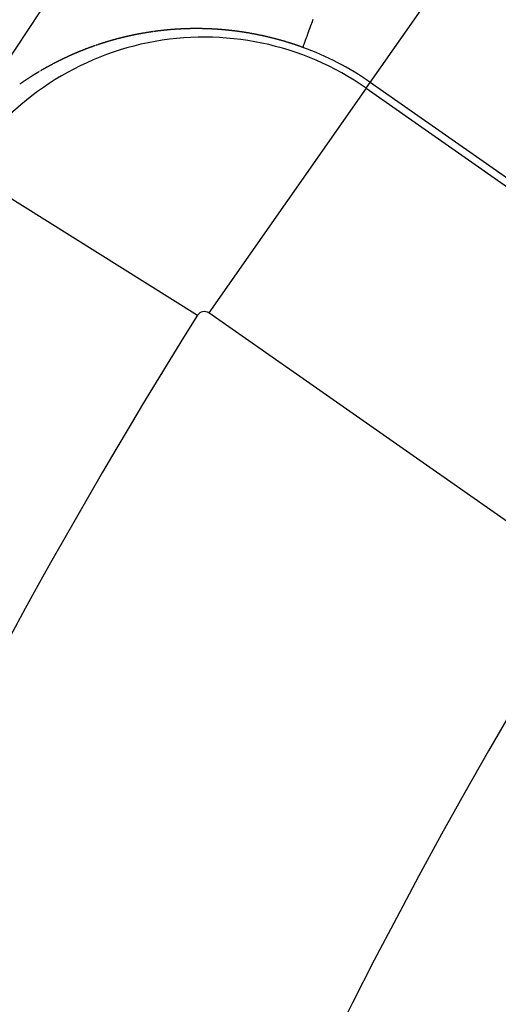
# Model space of a CAD drawing. Units: millimetres. Extents: x 164 to 737, y -332 to 147.
# Drawn here: x 658 to 661, y -54 to -48 of the extents above; entities that cross this region are included whole.
import ezdxf

# ---------------------------------------------------------------- set-up
doc = ezdxf.new("R2010")
doc.units = ezdxf.units.MM
doc.linetypes.add('DASHED', pattern=[9.652, 8.128, -1.524])
doc.layers.add('nevidi', color=4, linetype='DASHED')

msp = doc.modelspace()

# ---------------------------------------------------------------- linework, layer by layer
at = {"color": 2}
for radius, start, end in [(45, 14.14186, 165.85814), (41, 139.56665, 165.7961), (34, 140.15224, 219.84776)]:
    msp.add_arc((692.5263, -70.2092), radius, start, end, dxfattribs=at)
at = {"layer": 'nevidi', "color": 7, "linetype": 'Continuous'}
for p, q in [((660.5627, -47.9529), (661.7092, -46.3156)), ((658.9059, -47.6672), (658.904, -47.6677)), ((660.536, -47.991), (660.5627, -47.9529)), ((663.0237, -49.6761), (660.5627, -47.9529)), ((660.536, -47.991), (659.5042, -49.4646)), ((660.536, -47.991), (662.997, -49.7142)), ((657.9054, -48.5248), (659.43, -49.4797)), ((661.9652, -51.1878), (659.5042, -49.4646))]:
    msp.add_line(p, q, dxfattribs=at)
for points in [[(660.1214, -47.7235), (660.1218, -47.7225), (660.1225, -47.7205), (660.1231, -47.7187), (660.1245, -47.7148), (660.126, -47.7109), (660.1294, -47.7015), (660.1315, -47.6957), (660.1361, -47.683), (660.139, -47.675), (660.145, -47.6585), (660.1485, -47.6488), (660.1557, -47.6288), (660.1599, -47.6174), (660.1606, -47.6156), (660.1684, -47.5938), (660.1733, -47.5805), (660.183, -47.5536), (660.1885, -47.5385)], [(659.0383, -47.637), (659.0375, -47.6371), (659.0356, -47.6375), (659.0336, -47.6379), (659.0333, -47.638), (659.0296, -47.6387), (659.0277, -47.6391), (659.0257, -47.6395), (659.0247, -47.6397), (659.0237, -47.6399), (659.0218, -47.6403), (659.0211, -47.6404), (659.0198, -47.6407), (659.0178, -47.6411), (659.0162, -47.6414), (659.0159, -47.6415), (659.0139, -47.6419), (659.0125, -47.6421), (659.0119, -47.6423), (659.01, -47.6427), (659.008, -47.6431), (659.0077, -47.6431), (659.0041, -47.6439), (659.0022, -47.6443), (659.0002, -47.6447), (658.9991, -47.645), (658.9982, -47.6451), (658.9963, -47.6456), (658.9955, -47.6457), (658.9943, -47.646), (658.9924, -47.6464), (658.9907, -47.6468), (658.9904, -47.6468), (658.9885, -47.6473), (658.987, -47.6476), (658.9866, -47.6477), (658.9846, -47.6481), (658.9827, -47.6485), (658.9822, -47.6486), (658.9807, -47.649), (658.9788, -47.6494), (658.9786, -47.6495), (658.9768, -47.6499), (658.9749, -47.6503), (658.9738, -47.6505), (658.973, -47.6507), (658.971, -47.6512), (658.9702, -47.6514), (658.9691, -47.6516), (658.9672, -47.6521), (658.9654, -47.6525), (658.9652, -47.6525), (658.9633, -47.653), (658.9618, -47.6533), (658.9614, -47.6534), (658.9594, -47.6539), (658.9575, -47.6543), (658.9569, -47.6545), (658.9556, -47.6548), (658.9537, -47.6552), (658.9534, -47.6553), (658.9517, -47.6557), (658.9498, -47.6561), (658.9485, -47.6565), (658.9479, -47.6566), (658.946, -47.6571), (658.945, -47.6573), (658.9441, -47.6575), (658.9421, -47.658), (658.9402, -47.6585), (658.9367, -47.6593), (658.9364, -47.6594), (658.9345, -47.6599), (658.9326, -47.6604), (658.9318, -47.6606), (658.9307, -47.6608), (658.9288, -47.6613), (658.9283, -47.6614), (658.9268, -47.6618), (658.9249, -47.6623), (658.9235, -47.6627), (658.923, -47.6628), (658.9211, -47.6633), (658.92, -47.6635), (658.9192, -47.6637), (658.9173, -47.6642), (658.9154, -47.6647), (658.9153, -47.6648), (658.9118, -47.6657), (658.9116, -47.6657), (658.9097, -47.6662), (658.9078, -47.6667), (658.907, -47.6669)], [(659.1164, -47.6235), (659.1156, -47.6236), (659.1136, -47.6239), (659.1115, -47.6242), (659.1114, -47.6243), (659.1077, -47.6248), (659.1075, -47.6249), (659.1055, -47.6252), (659.1035, -47.6255), (659.1025, -47.6256), (659.1014, -47.6258), (659.0994, -47.6261), (659.0988, -47.6262), (659.0974, -47.6265), (659.0954, -47.6268), (659.0938, -47.6271), (659.0927, -47.6272), (659.0901, -47.6277), (659.0894, -47.6278), (659.0874, -47.6281), (659.0853, -47.6285), (659.0852, -47.6285), (659.0815, -47.6291), (659.0813, -47.6292), (659.0793, -47.6295), (659.0773, -47.6298), (659.0764, -47.63), (659.0753, -47.6302), (659.0733, -47.6305), (659.0727, -47.6306), (659.0713, -47.6309), (659.0693, -47.6312), (659.0678, -47.6315), (659.0673, -47.6316), (659.0653, -47.632), (659.0641, -47.6322), (659.0633, -47.6323), (659.0614, -47.6327), (659.0594, -47.633), (659.0591, -47.6331), (659.0555, -47.6337), (659.0554, -47.6338), (659.0534, -47.6341), (659.0514, -47.6345), (659.0505, -47.6347), (659.0494, -47.6349), (659.0474, -47.6352), (659.0468, -47.6354), (659.0455, -47.6356), (659.0435, -47.636), (659.042, -47.6363), (659.0415, -47.6364), (659.0395, -47.6368)], [(659.1428, -47.6196), (659.142, -47.6197), (659.14, -47.62), (659.1379, -47.6203), (659.1376, -47.6204), (659.1339, -47.6209), (659.1318, -47.6212), (659.1298, -47.6215), (659.1289, -47.6216), (659.1278, -47.6218), (659.1257, -47.6221), (659.1251, -47.6222), (659.1237, -47.6224), (659.1217, -47.6227), (659.1201, -47.6229), (659.1196, -47.623), (659.1176, -47.6233)], [(659.1516, -47.6184), (659.1502, -47.6186), (659.1482, -47.6189), (659.1465, -47.6191)], [(659.3327, -47.6022), (659.332, -47.6023), (659.3306, -47.6023), (659.3284, -47.6024), (659.3267, -47.6025), (659.3263, -47.6025), (659.3242, -47.6026), (659.3228, -47.6027), (659.322, -47.6027), (659.3199, -47.6028), (659.3177, -47.6029), (659.3176, -47.603), (659.3136, -47.6032), (659.3135, -47.6032), (659.3113, -47.6033), (659.3092, -47.6034), (659.3084, -47.6035), (659.3071, -47.6035), (659.3049, -47.6037), (659.3046, -47.6037), (659.3028, -47.6038), (659.3007, -47.6039), (659.2994, -47.604), (659.2985, -47.604), (659.2964, -47.6042), (659.2954, -47.6042), (659.2943, -47.6043), (659.2922, -47.6044), (659.2902, -47.6046), (659.29, -47.6046), (659.2879, -47.6047), (659.2863, -47.6048), (659.2858, -47.6049), (659.2837, -47.605), (659.2815, -47.6051), (659.2811, -47.6052), (659.2773, -47.6054), (659.2752, -47.6056), (659.2731, -47.6058), (659.272, -47.6058), (659.271, -47.6059), (659.2688, -47.6061), (659.2682, -47.6061), (659.2667, -47.6062), (659.2646, -47.6064), (659.263, -47.6065), (659.2625, -47.6066), (659.2604, -47.6067), (659.2591, -47.6068), (659.2583, -47.6069), (659.2562, -47.6071), (659.2541, -47.6072), (659.2539, -47.6073), (659.25, -47.6076), (659.2499, -47.6076), (659.2478, -47.6078), (659.2457, -47.608), (659.2448, -47.608), (659.2436, -47.6082), (659.2415, -47.6083), (659.241, -47.6084), (659.2394, -47.6085), (659.2373, -47.6087), (659.2358, -47.6089), (659.2352, -47.6089), (659.2331, -47.6091), (659.232, -47.6092), (659.231, -47.6093), (659.2289, -47.6095), (659.2268, -47.6097), (659.2229, -47.6101), (659.2226, -47.6101), (659.2205, -47.6103), (659.2184, -47.6105), (659.2178, -47.6106), (659.2163, -47.6107), (659.2143, -47.611), (659.2141, -47.611), (659.2122, -47.6112), (659.2101, -47.6114), (659.2088, -47.6115), (659.208, -47.6116), (659.2059, -47.6118), (659.2051, -47.6119), (659.2038, -47.6121), (659.2018, -47.6123), (659.1998, -47.6125), (659.1997, -47.6125), (659.1976, -47.6127), (659.1961, -47.6129), (659.1955, -47.613), (659.1935, -47.6132), (659.1914, -47.6135), (659.1909, -47.6135), (659.1893, -47.6137), (659.1872, -47.6139), (659.1871, -47.6139), (659.1852, -47.6142), (659.1831, -47.6144), (659.182, -47.6146), (659.181, -47.6147), (659.179, -47.6149), (659.1782, -47.615), (659.1769, -47.6152), (659.1749, -47.6154), (659.1731, -47.6156), (659.1728, -47.6157), (659.1707, -47.6159), (659.1693, -47.6161), (659.1687, -47.6162), (659.1666, -47.6164), (659.1646, -47.6167), (659.1642, -47.6168), (659.1605, -47.6172), (659.1584, -47.6175), (659.1563, -47.6178), (659.1554, -47.6179), (659.1543, -47.6181), (659.1522, -47.6183), (659.1516, -47.6184)], [(659.521, -47.6026), (659.5206, -47.6026), (659.5184, -47.6025), (659.517, -47.6024), (659.5162, -47.6024), (659.5139, -47.6023), (659.5117, -47.6022), (659.5116, -47.6022), (659.5076, -47.602), (659.5073, -47.602), (659.5051, -47.6019), (659.5028, -47.6018), (659.5022, -47.6018), (659.5006, -47.6017), (659.4984, -47.6017), (659.4982, -47.6017), (659.4962, -47.6016), (659.494, -47.6015), (659.493, -47.6015), (659.4918, -47.6014), (659.4896, -47.6013), (659.489, -47.6013), (659.4873, -47.6013), (659.4851, -47.6012), (659.4836, -47.6012), (659.4829, -47.6011), (659.4807, -47.6011), (659.4797, -47.601), (659.4785, -47.601), (659.4763, -47.601), (659.4743, -47.6009), (659.4741, -47.6009), (659.4719, -47.6008), (659.4704, -47.6008), (659.4697, -47.6008), (659.4675, -47.6007), (659.4653, -47.6007), (659.4649, -47.6007), (659.461, -47.6006), (659.4609, -47.6006), (659.4587, -47.6006), (659.4565, -47.6005), (659.4556, -47.6005), (659.4543, -47.6005), (659.4521, -47.6005), (659.4517, -47.6005), (659.4499, -47.6004), (659.4477, -47.6004), (659.4463, -47.6004), (659.4455, -47.6004), (659.4433, -47.6004), (659.4425, -47.6003), (659.4411, -47.6003), (659.4389, -47.6003), (659.4372, -47.6003), (659.4367, -47.6003), (659.4345, -47.6003), (659.4332, -47.6003), (659.4323, -47.6003), (659.4302, -47.6003), (659.428, -47.6003), (659.4278, -47.6003), (659.4239, -47.6002), (659.4236, -47.6002), (659.4214, -47.6002), (659.4192, -47.6002), (659.4186, -47.6002), (659.4171, -47.6003), (659.4149, -47.6003), (659.4147, -47.6003), (659.4127, -47.6003), (659.4105, -47.6003), (659.4093, -47.6003), (659.4083, -47.6003), (659.4062, -47.6003), (659.4055, -47.6003), (659.404, -47.6003), (659.4018, -47.6004), (659.4001, -47.6004), (659.3996, -47.6004), (659.3975, -47.6004), (659.3963, -47.6004), (659.3953, -47.6004), (659.3931, -47.6005), (659.391, -47.6005), (659.3871, -47.6006), (659.3866, -47.6006), (659.3845, -47.6006), (659.3823, -47.6006), (659.3818, -47.6007), (659.3801, -47.6007), (659.378, -47.6007), (659.3778, -47.6007), (659.3758, -47.6008), (659.3736, -47.6008), (659.3726, -47.6009), (659.3715, -47.6009), (659.3693, -47.6009), (659.3686, -47.601), (659.3672, -47.601), (659.365, -47.6011), (659.3633, -47.6011), (659.3628, -47.6011), (659.3607, -47.6012), (659.3595, -47.6012), (659.3585, -47.6013), (659.3564, -47.6013), (659.3542, -47.6014), (659.3503, -47.6015), (659.3499, -47.6015), (659.3478, -47.6016), (659.3456, -47.6017), (659.3449, -47.6017), (659.3435, -47.6018), (659.3413, -47.6019), (659.3411, -47.6019), (659.337, -47.602), (659.3359, -47.6021), (659.3349, -47.6021), (659.3327, -47.6022)], [(659.716, -47.6215), (659.7154, -47.6214), (659.7131, -47.6211), (659.7108, -47.6207), (659.7105, -47.6207), (659.7064, -47.6201), (659.7062, -47.6201), (659.704, -47.6198), (659.7017, -47.6195), (659.7009, -47.6194), (659.6994, -47.6191), (659.6971, -47.6188), (659.6969, -47.6188), (659.6948, -47.6185), (659.6925, -47.6182), (659.6913, -47.6181), (659.6902, -47.6179), (659.6879, -47.6176), (659.6872, -47.6175), (659.6856, -47.6173), (659.6833, -47.617), (659.6817, -47.6168), (659.681, -47.6167), (659.6787, -47.6164), (659.6777, -47.6163), (659.6764, -47.6161), (659.6742, -47.6158), (659.6722, -47.6156), (659.6719, -47.6156), (659.6696, -47.6153), (659.6682, -47.6151), (659.6673, -47.615), (659.665, -47.6147), (659.6627, -47.6145), (659.6587, -47.614), (659.6582, -47.6139), (659.6559, -47.6137), (659.6536, -47.6134), (659.6531, -47.6133), (659.6491, -47.6129), (659.6468, -47.6126), (659.6445, -47.6124), (659.6436, -47.6123), (659.6422, -47.6121), (659.6399, -47.6119), (659.6396, -47.6118), (659.6377, -47.6116), (659.6354, -47.6114), (659.6342, -47.6113), (659.6331, -47.6112), (659.6309, -47.6109), (659.6302, -47.6109), (659.6286, -47.6107), (659.6263, -47.6105), (659.6246, -47.6103), (659.624, -47.6102), (659.6218, -47.61), (659.6206, -47.6099), (659.6195, -47.6098), (659.6172, -47.6096), (659.6151, -47.6094), (659.615, -47.6094), (659.6127, -47.6091), (659.6111, -47.609), (659.6104, -47.6089), (659.6082, -47.6087), (659.6059, -47.6085), (659.6057, -47.6085), (659.6017, -47.6081), (659.6014, -47.6081), (659.5991, -47.6079), (659.5969, -47.6077), (659.5962, -47.6077), (659.5946, -47.6075), (659.5924, -47.6073), (659.5922, -47.6073), (659.5901, -47.6072), (659.5879, -47.607), (659.5868, -47.6069), (659.5856, -47.6068), (659.5833, -47.6066), (659.5828, -47.6066), (659.5818, -47.6065), (659.5811, -47.6064), (659.5788, -47.6063), (659.5773, -47.6061), (659.5766, -47.6061), (659.5743, -47.6059), (659.5733, -47.6058), (659.5721, -47.6057), (659.5698, -47.6056), (659.5679, -47.6054), (659.5676, -47.6054), (659.5653, -47.6053), (659.564, -47.6052), (659.5631, -47.6051), (659.5609, -47.605), (659.5586, -47.6048), (659.5584, -47.6048), (659.5545, -47.6045), (659.5541, -47.6045), (659.5519, -47.6044), (659.5496, -47.6042), (659.5491, -47.6042), (659.5452, -47.6039), (659.5429, -47.6038), (659.5407, -47.6037), (659.5397, -47.6036), (659.5385, -47.6035), (659.5362, -47.6034), (659.5357, -47.6034), (659.534, -47.6033), (659.5318, -47.6032), (659.5303, -47.6031), (659.5295, -47.6031), (659.5273, -47.6029), (659.5263, -47.6029), (659.5251, -47.6028), (659.5229, -47.6027), (659.521, -47.6026)], [(659.9168, -47.6611), (659.9165, -47.661), (659.9142, -47.6604), (659.9119, -47.6598), (659.9114, -47.6597), (659.9073, -47.6587), (659.9049, -47.6581), (659.9026, -47.6576), (659.9018, -47.6574), (659.9003, -47.657), (659.898, -47.6564), (659.8978, -47.6564), (659.8957, -47.6559), (659.8934, -47.6553), (659.8923, -47.6551), (659.8911, -47.6548), (659.8888, -47.6543), (659.8883, -47.6541), (659.8864, -47.6537), (659.8841, -47.6532), (659.8828, -47.6529), (659.8818, -47.6526), (659.8795, -47.6521), (659.8788, -47.6519), (659.8772, -47.6516), (659.8749, -47.6511), (659.8733, -47.6507), (659.8726, -47.6505), (659.8702, -47.65), (659.8692, -47.6498), (659.8679, -47.6495), (659.8656, -47.649), (659.8637, -47.6485), (659.8633, -47.6485), (659.861, -47.6479), (659.8597, -47.6477), (659.8587, -47.6474), (659.8564, -47.6469), (659.8542, -47.6465), (659.854, -47.6464), (659.8517, -47.6459), (659.8501, -47.6456), (659.8494, -47.6454), (659.8471, -47.6449), (659.8448, -47.6445), (659.8446, -47.6444), (659.8405, -47.6436), (659.8402, -47.6435), (659.8378, -47.643), (659.8355, -47.6425), (659.835, -47.6424), (659.8311, -47.6416), (659.8309, -47.6416), (659.8286, -47.6411), (659.8263, -47.6406), (659.8256, -47.6405), (659.8233, -47.64), (659.8215, -47.6397), (659.8193, -47.6392), (659.817, -47.6388), (659.8159, -47.6386), (659.8147, -47.6383), (659.8124, -47.6379), (659.8118, -47.6378), (659.8101, -47.6374), (659.8078, -47.637), (659.8063, -47.6367), (659.8054, -47.6365), (659.8031, -47.6361), (659.8022, -47.6359), (659.8008, -47.6357), (659.7985, -47.6352), (659.7967, -47.6349), (659.7962, -47.6348), (659.7939, -47.6344), (659.7926, -47.6341), (659.7916, -47.6339), (659.7892, -47.6335), (659.7871, -47.6331), (659.7869, -47.6331), (659.7846, -47.6327), (659.7831, -47.6324), (659.7823, -47.6323), (659.78, -47.6318), (659.7777, -47.6314), (659.7775, -47.6314), (659.7736, -47.6307), (659.7731, -47.6306), (659.7708, -47.6302), (659.7685, -47.6298), (659.768, -47.6297), (659.7638, -47.629), (659.7615, -47.6286), (659.7592, -47.6283), (659.7584, -47.6281), (659.7569, -47.6279), (659.7546, -47.6275), (659.7543, -47.6274), (659.7523, -47.6271), (659.75, -47.6267), (659.7487, -47.6265), (659.7477, -47.6264), (659.7454, -47.626), (659.7447, -47.6259), (659.7431, -47.6256), (659.7408, -47.6252), (659.7392, -47.625), (659.7385, -47.6249), (659.7362, -47.6245), (659.7351, -47.6244), (659.7339, -47.6242), (659.7315, -47.6238), (659.7296, -47.6235), (659.7292, -47.6235), (659.7269, -47.6231), (659.7255, -47.6229), (659.7246, -47.6228), (659.7223, -47.6224), (659.72, -47.6221), (659.716, -47.6215)], [(658.798, -47.699), (658.7974, -47.6992), (658.7962, -47.6996), (658.7943, -47.7001), (658.7928, -47.7007), (658.7925, -47.7007), (658.7907, -47.7013), (658.7893, -47.7018), (658.7889, -47.7019), (658.787, -47.7025), (658.7852, -47.7031), (658.7848, -47.7033), (658.7834, -47.7038), (658.7816, -47.7044), (658.7813, -47.7045), (658.7798, -47.705), (658.7779, -47.7056), (658.7767, -47.706), (658.7761, -47.7062), (658.7743, -47.7068)], [(658.8541, -47.6816), (658.8522, -47.6822), (658.8515, -47.6824), (658.8496, -47.683), (658.8495, -47.683), (658.8459, -47.6841), (658.8441, -47.6846), (658.8422, -47.6852), (658.8413, -47.6854), (658.8403, -47.6857), (658.8385, -47.6863), (658.8379, -47.6865), (658.8366, -47.6868), (658.8348, -47.6874), (658.8332, -47.6879), (658.8329, -47.688), (658.8311, -47.6885), (658.8297, -47.6889), (658.8292, -47.6891), (658.8274, -47.6897), (658.8255, -47.6902), (658.8251, -47.6904), (658.8237, -47.6908), (658.8219, -47.6914), (658.8216, -47.6915), (658.82, -47.6919), (658.8182, -47.6925), (658.8169, -47.6929), (658.8163, -47.6931), (658.8145, -47.6937), (658.8135, -47.694), (658.8127, -47.6943), (658.8108, -47.6948), (658.809, -47.6954), (658.8088, -47.6955), (658.8055, -47.6965), (658.8053, -47.6966), (658.8035, -47.6972), (658.8017, -47.6978), (658.8008, -47.698), (658.7998, -47.6984)], [(658.9034, -47.6679), (658.9022, -47.6682), (658.9003, -47.6687), (658.8987, -47.6691), (658.8984, -47.6692), (658.8965, -47.6697), (658.8952, -47.6701), (658.8946, -47.6702), (658.8927, -47.6708), (658.8908, -47.6713), (658.8904, -47.6714), (658.8889, -47.6718), (658.8871, -47.6723), (658.8869, -47.6723), (658.8852, -47.6728), (658.8833, -47.6733), (658.8822, -47.6736), (658.8814, -47.6739), (658.8795, -47.6744), (658.8787, -47.6746), (658.8777, -47.6749), (658.8758, -47.6754), (658.8739, -47.6759), (658.8705, -47.6769), (658.8702, -47.677), (658.8683, -47.6775), (658.8664, -47.6781), (658.8658, -47.6783), (658.8645, -47.6786), (658.8627, -47.6791), (658.8622, -47.6793), (658.8608, -47.6797), (658.8589, -47.6802), (658.8575, -47.6806), (658.8571, -47.6808), (658.8552, -47.6813)], [(660.1214, -47.7235), (660.1191, -47.7227), (660.1152, -47.7213), (660.1145, -47.721), (660.1123, -47.7202), (660.11, -47.7194), (660.1098, -47.7193), (660.1059, -47.7179), (660.1054, -47.7178), (660.1031, -47.717), (660.1008, -47.7161), (660.1005, -47.716), (660.0964, -47.7146), (660.0962, -47.7145), (660.094, -47.7137), (660.0917, -47.713), (660.091, -47.7127), (660.0871, -47.7114), (660.0848, -47.7106), (660.0825, -47.7098), (660.0816, -47.7095), (660.0802, -47.709), (660.0779, -47.7083), (660.0776, -47.7081), (660.0756, -47.7075), (660.0733, -47.7067), (660.0723, -47.7064), (660.071, -47.7059), (660.0687, -47.7052), (660.0682, -47.705), (660.0664, -47.7044), (660.0641, -47.7037), (660.0628, -47.7032), (660.0618, -47.7029), (660.0595, -47.7021), (660.0589, -47.7019), (660.0572, -47.7014), (660.0549, -47.7007), (660.0534, -47.7001), (660.0526, -47.6999), (660.0503, -47.6992), (660.0494, -47.6988), (660.048, -47.6984), (660.0457, -47.6977), (660.0439, -47.6971), (660.0434, -47.697), (660.0411, -47.6962), (660.0399, -47.6958), (660.0388, -47.6955), (660.0365, -47.6948), (660.0344, -47.6941), (660.0342, -47.694), (660.0319, -47.6933), (660.0305, -47.6929), (660.0296, -47.6926), (660.0273, -47.6919), (660.025, -47.6912), (660.021, -47.6899), (660.0204, -47.6898), (660.0181, -47.6891), (660.0158, -47.6884), (660.0156, -47.6883), (660.0116, -47.6871), (660.0112, -47.687), (660.0089, -47.6863), (660.0066, -47.6856), (660.0061, -47.6855), (660.0022, -47.6843), (660.002, -47.6842), (659.9997, -47.6836), (659.9974, -47.6829), (659.9967, -47.6827), (659.9951, -47.6822), (659.9928, -47.6815), (659.9926, -47.6815), (659.9905, -47.6809), (659.9881, -47.6802), (659.9873, -47.6799), (659.9858, -47.6795), (659.9835, -47.6789), (659.9832, -47.6788), (659.9812, -47.6782), (659.9789, -47.6776), (659.9778, -47.6772), (659.9766, -47.6769), (659.9743, -47.6763), (659.9738, -47.6761), (659.972, -47.6756), (659.9697, -47.675), (659.9683, -47.6746), (659.9674, -47.6743), (659.9651, -47.6737), (659.9642, -47.6735), (659.9627, -47.6731), (659.9604, -47.6724), (659.9588, -47.672), (659.9581, -47.6718), (659.9558, -47.6712), (659.9548, -47.6709), (659.9535, -47.6706), (659.9512, -47.6699), (659.9494, -47.6694), (659.9489, -47.6693), (659.9466, -47.6687), (659.9453, -47.6684), (659.9443, -47.6681), (659.942, -47.6675), (659.9398, -47.6669), (659.9396, -47.6669), (659.9373, -47.6663), (659.9357, -47.6659), (659.935, -47.6657), (659.9327, -47.6651), (659.9304, -47.6645), (659.9263, -47.6634), (659.9258, -47.6633), (659.9235, -47.6627), (659.9211, -47.6621), (659.9208, -47.662), (659.9168, -47.6611)], [(658.6658, -47.7471), (658.664, -47.7478), (658.6632, -47.7481), (658.6623, -47.7485), (658.6605, -47.7492), (658.6588, -47.7499), (658.6554, -47.7513), (658.6553, -47.7513), (658.6536, -47.752), (658.6518, -47.7527), (658.651, -47.7531), (658.6501, -47.7535), (658.6484, -47.7542), (658.6478, -47.7544), (658.6466, -47.7549), (658.6449, -47.7556), (658.6433, -47.7563), (658.6432, -47.7563), (658.6414, -47.7571), (658.6401, -47.7576), (658.6397, -47.7578), (658.638, -47.7585), (658.6362, -47.7593), (658.6357, -47.7595), (658.6345, -47.76), (658.6328, -47.7607), (658.6324, -47.7609), (658.6311, -47.7614), (658.6293, -47.7622), (658.628, -47.7627), (658.6276, -47.7629), (658.6259, -47.7637), (658.6248, -47.7641), (658.6242, -47.7644), (658.6225, -47.7651), (658.6207, -47.7659), (658.6204, -47.766), (658.6186, -47.7668), (658.6172, -47.7674), (658.6156, -47.7681), (658.6139, -47.7689), (658.6128, -47.7694), (658.6122, -47.7696), (658.6105, -47.7704), (658.6095, -47.7708), (658.6088, -47.7711), (658.6071, -47.7719), (658.6053, -47.7726), (658.6051, -47.7727), (658.6019, -47.7741), (658.6002, -47.7749), (658.5985, -47.7756)], [(658.7574, -47.7126), (658.7562, -47.713), (658.7544, -47.7137), (658.7528, -47.7142), (658.7526, -47.7143), (658.7508, -47.7149), (658.7494, -47.7154), (658.749, -47.7155), (658.7472, -47.7162), (658.7454, -47.7168), (658.7449, -47.717), (658.7436, -47.7175), (658.7418, -47.7181), (658.7416, -47.7182), (658.7401, -47.7187), (658.7383, -47.7194), (658.737, -47.7198), (658.7365, -47.72), (658.7347, -47.7207), (658.7336, -47.7211), (658.7329, -47.7213), (658.7311, -47.722), (658.7293, -47.7226), (658.729, -47.7227), (658.7258, -47.7239), (658.724, -47.7246), (658.7222, -47.7252), (658.7211, -47.7256), (658.7204, -47.7259), (658.7186, -47.7266), (658.7179, -47.7268), (658.7168, -47.7272), (658.7151, -47.7279), (658.7133, -47.7286), (658.71, -47.7298), (658.7097, -47.7299), (658.708, -47.7306), (658.7062, -47.7312), (658.7055, -47.7315), (658.7044, -47.7319), (658.7027, -47.7326), (658.7021, -47.7328), (658.7009, -47.7333), (658.6991, -47.7339), (658.6977, -47.7345), (658.6974, -47.7346), (658.6956, -47.7353), (658.6944, -47.7358), (658.6938, -47.736), (658.6921, -47.7366), (658.6903, -47.7373), (658.6899, -47.7375), (658.6885, -47.738), (658.6868, -47.7387), (658.6865, -47.7388), (658.685, -47.7394), (658.6833, -47.7401), (658.6821, -47.7406), (658.6815, -47.7408), (658.6798, -47.7415), (658.6787, -47.7419), (658.678, -47.7422), (658.6763, -47.7429), (658.6745, -47.7436), (658.6742, -47.7437), (658.671, -47.745), (658.6692, -47.7457), (658.6675, -47.7464)], [(658.7733, -47.7071), (658.7725, -47.7074), (658.7707, -47.708), (658.7689, -47.7087), (658.7687, -47.7087), (658.7654, -47.7098), (658.7653, -47.7099), (658.7635, -47.7105), (658.7616, -47.7111)], [(658.4834, -47.8316), (658.4824, -47.8321), (658.4807, -47.8329), (658.4793, -47.8337), (658.4791, -47.8338), (658.4775, -47.8346)], [(658.5229, -47.8113), (658.5215, -47.812), (658.5199, -47.8128), (658.5197, -47.8129), (658.5182, -47.8137), (658.5166, -47.8145), (658.5156, -47.815), (658.5149, -47.8153), (658.5133, -47.8161), (658.5125, -47.8166), (658.5117, -47.817), (658.51, -47.8178), (658.5084, -47.8186), (658.5083, -47.8187), (658.5051, -47.8203), (658.5035, -47.8211), (658.5019, -47.822), (658.5009, -47.8225), (658.5002, -47.8228), (658.4986, -47.8236), (658.4979, -47.824), (658.497, -47.8245), (658.4953, -47.8253), (658.4937, -47.8262), (658.4906, -47.8278), (658.4905, -47.8278), (658.4888, -47.8287), (658.4872, -47.8295), (658.4864, -47.83)], [(658.5642, -47.7914), (658.5631, -47.7919), (658.5614, -47.7927), (658.56, -47.7934), (658.5597, -47.7935), (658.558, -47.7943), (658.5568, -47.7949), (658.5564, -47.7951), (658.5547, -47.7959), (658.553, -47.7967), (658.5525, -47.7969), (658.5514, -47.7975), (658.5497, -47.7983), (658.5493, -47.7984), (658.548, -47.7991), (658.5464, -47.7999), (658.5451, -47.8005), (658.5447, -47.8007), (658.543, -47.8015), (658.5419, -47.802), (658.5414, -47.8023), (658.5397, -47.8031), (658.538, -47.8039), (658.5376, -47.8041), (658.5364, -47.8047), (658.5347, -47.8055), (658.5345, -47.8056), (658.5331, -47.8063), (658.5314, -47.8071), (658.5303, -47.8077), (658.5298, -47.8079), (658.5281, -47.8087), (658.5272, -47.8092), (658.5265, -47.8096), (658.5248, -47.8104)], [(658.5975, -47.7761), (658.5968, -47.7764), (658.5951, -47.7772), (658.5943, -47.7775), (658.5934, -47.7779), (658.5917, -47.7787), (658.59, -47.7795), (658.5868, -47.7809), (658.5867, -47.781), (658.585, -47.7818), (658.5833, -47.7825), (658.5824, -47.7829), (658.5816, -47.7833), (658.5799, -47.7841), (658.5792, -47.7844), (658.5782, -47.7849), (658.5765, -47.7856), (658.575, -47.7864), (658.5748, -47.7864), (658.5731, -47.7872), (658.5717, -47.7878), (658.5715, -47.788), (658.5698, -47.7888), (658.5681, -47.7895), (658.5674, -47.7899), (658.5664, -47.7903), (658.5647, -47.7911)], [(658.3916, -47.8829), (658.3907, -47.8834), (658.3891, -47.8844), (658.3877, -47.8852), (658.3876, -47.8853), (658.386, -47.8862), (658.3847, -47.887), (658.3845, -47.8871), (658.3829, -47.8881), (658.3814, -47.889), (658.3808, -47.8894), (658.3799, -47.8899), (658.3783, -47.8908), (658.3779, -47.8911), (658.3768, -47.8918), (658.3753, -47.8927), (658.3739, -47.8936), (658.3737, -47.8936), (658.3722, -47.8946), (658.371, -47.8953), (658.3707, -47.8955), (658.3691, -47.8964), (658.3676, -47.8974), (658.3671, -47.8977), (658.3661, -47.8983), (658.3645, -47.8993), (658.3642, -47.8995), (658.363, -47.9002), (658.3615, -47.9011), (658.3602, -47.9019), (658.36, -47.9021), (658.3585, -47.903), (658.3574, -47.9037), (658.3569, -47.904), (658.3554, -47.9049), (658.3539, -47.9059), (658.3535, -47.9061), (658.3524, -47.9068), (658.3509, -47.9078), (658.3506, -47.9079), (658.3493, -47.9087), (658.3478, -47.9097), (658.3467, -47.9104), (658.3463, -47.9106), (658.3448, -47.9116), (658.3438, -47.9122), (658.3433, -47.9125), (658.3418, -47.9135), (658.3403, -47.9144), (658.3399, -47.9147), (658.3388, -47.9154), (658.3373, -47.9164), (658.3371, -47.9164), (658.3358, -47.9173), (658.3343, -47.9183), (658.3333, -47.9189), (658.3328, -47.9192), (658.3313, -47.9202), (658.3304, -47.9208), (658.3298, -47.9212), (658.3283, -47.9221), (658.3268, -47.9231), (658.3265, -47.9233), (658.3238, -47.925), (658.3223, -47.926), (658.3208, -47.927), (658.3199, -47.9276), (658.3193, -47.928), (658.3178, -47.9289), (658.3171, -47.9294), (658.3163, -47.9299), (658.3148, -47.9309), (658.3133, -47.9319), (658.3132, -47.9319), (658.3104, -47.9338), (658.3089, -47.9348), (658.3074, -47.9358), (658.3065, -47.9364), (658.3059, -47.9368), (658.3044, -47.9378), (658.3038, -47.9382), (658.303, -47.9387), (658.3015, -47.9397), (658.3, -47.9407), (658.2972, -47.9426), (658.2971, -47.9427), (658.2956, -47.9437), (658.2941, -47.9447), (658.2934, -47.9452), (658.2926, -47.9457), (658.2912, -47.9467), (658.2906, -47.9471), (658.2897, -47.9477), (658.2882, -47.9487), (658.2868, -47.9497), (658.2841, -47.9515), (658.2838, -47.9517), (658.2824, -47.9527), (658.2809, -47.9537), (658.2803, -47.9541), (658.2794, -47.9547), (658.278, -47.9557), (658.2775, -47.956), (658.2765, -47.9567), (658.2751, -47.9577), (658.2737, -47.9586), (658.2736, -47.9587), (658.2722, -47.9597), (658.2709, -47.9606), (658.2707, -47.9607), (658.2692, -47.9617), (658.2678, -47.9627), (658.2672, -47.9631), (658.2663, -47.9638), (658.2649, -47.9648)], [(658.3985, -47.8788), (658.3984, -47.8789), (658.3969, -47.8798)], [(658.4055, -47.8747), (658.4046, -47.8752), (658.4031, -47.8761)], [(658.4762, -47.8354), (658.4759, -47.8355), (658.4743, -47.8364), (658.4727, -47.8372), (658.472, -47.8376), (658.4711, -47.8381), (658.4695, -47.8389), (658.469, -47.8392), (658.4679, -47.8398), (658.4663, -47.8407), (658.4649, -47.8414), (658.4647, -47.8415), (658.463, -47.8424), (658.4618, -47.843), (658.4614, -47.8432), (658.4598, -47.8441), (658.4582, -47.845), (658.4577, -47.8453), (658.4567, -47.8459), (658.4551, -47.8467), (658.4547, -47.8469), (658.4535, -47.8476), (658.4519, -47.8485), (658.4506, -47.8491), (658.4503, -47.8493), (658.4487, -47.8502), (658.4476, -47.8508), (658.4471, -47.8511), (658.4455, -47.852), (658.4439, -47.8529), (658.4435, -47.8531), (658.4423, -47.8537), (658.4407, -47.8546), (658.4405, -47.8548), (658.4392, -47.8555), (658.4376, -47.8564), (658.4364, -47.857), (658.436, -47.8573), (658.4344, -47.8582), (658.4335, -47.8587), (658.4328, -47.859), (658.4313, -47.8599), (658.4297, -47.8608), (658.4294, -47.861), (658.4281, -47.8617), (658.4265, -47.8626), (658.4264, -47.8627), (658.425, -47.8635), (658.4234, -47.8644), (658.4223, -47.865), (658.4218, -47.8653), (658.4202, -47.8662), (658.4194, -47.8667), (658.4187, -47.8671), (658.4171, -47.868), (658.4155, -47.8689), (658.4154, -47.869), (658.4124, -47.8707), (658.4109, -47.8716), (658.4093, -47.8725), (658.4084, -47.873), (658.4077, -47.8734), (658.4062, -47.8743)]]:
    msp.add_lwpolyline(points, dxfattribs=at)
for centre, radius, start, end in [((659.4742, -49.5074), 1.8511, 55, 147.93953), ((659.4742, -49.5074), 1.8977, 55, 70.06066), ((692.5263, -70.2092), 39.0522, 147.93953, 180), ((659.4742, -49.5074), 0.0522, 55, 147.93953), ((692.5263, -70.2092), 35.9478, 148.18474, 180), ((692.5263, -70.2092), 34.1489, 148.18474, 180), ((692.5263, -70.2092), 34.0015, 148.18474, 164.61774)]:
    msp.add_arc(centre, radius, start, end, dxfattribs=at)

doc.saveas('drawing.dxf')
